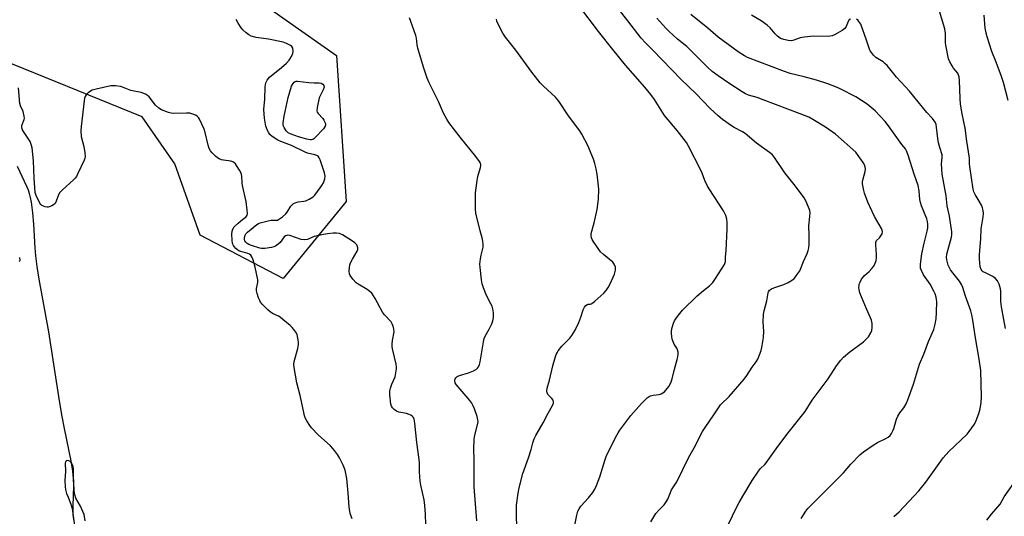
# Model space of a CAD drawing. Units: inches. Extents: x 1273768 to 1279768, y 565449 to 569449.
# Drawn here: x 1278160 to 1278583, y 566671 to 566884 of the extents above; entities that cross this region are included whole.
import ezdxf

# ---------------------------------------------------------------- set-up
doc = ezdxf.new("R2010")
doc.units = ezdxf.units.IN
doc.header["$MEASUREMENT"] = 0
for name, color, linetype in [('HYDRO-Single Line Stream', 4, 'Continuous'), ('NTRL-Trees', 3, 'Continuous'), ('Undefined', 1, 'Continuous')]:
    doc.layers.add(name, color=color, linetype=linetype)

msp = doc.modelspace()

# ---------------------------------------------------------------- linework, layer by layer
at = {"layer": 'HYDRO-Single Line Stream'}
msp.add_lwpolyline([(1278158.82, 566821.1), (1278162.81, 566812.57), (1278163.49, 566810.88), (1278164.01, 566809.32), (1278164.44, 566807.59), (1278164.8, 566805.68), (1278165.37, 566801.12), (1278165.75, 566796.21), (1278166.33, 566786.03), (1278166.63, 566782.57), (1278167.24, 566778.02), (1278168.13, 566772.53), (1278172.26, 566749.84), (1278176.91, 566720.14), (1278178.02, 566713.54), (1278178.98, 566708.36), (1278181.82, 566694.42), (1278182.54, 566690.01), (1278182.88, 566686.78), (1278182.94, 566683.77), (1278182.73, 566674.97), (1278182.78, 566671.53), (1278183.02, 566669.11)], dxfattribs=at)
at = {"layer": 'NTRL-Trees'}
msp.add_lwpolyline([(1278130.56, 567131.65), (1278179.76, 567117.23), (1278197.57, 567073.97), (1278196.73, 567030.71), (1278188.24, 566967.94), (1278199.62, 566943.56), (1278252.71, 566899.23), (1278295.97, 566868.69), (1278300.21, 566805.92), (1278273.07, 566772.84), (1278237.44, 566791.5), (1278226.5, 566822.13), (1278212.44, 566842.27), (1278147.53, 566868.69)], dxfattribs=at)
at = {"layer": 'Undefined'}
for points, elevation in [([(1278396.04, 566655.51), (1278399.23, 566671.03), (1278399.69, 566672.7), (1278400.18, 566673.7), (1278400.94, 566674.87), (1278404.27, 566678.49), (1278406.13, 566680.81), (1278407.04, 566682.26), (1278407.7, 566683.81), (1278409.07, 566687.59), (1278411.42, 566694.97), (1278412.03, 566696.65), (1278416.37, 566705.45), (1278416.93, 566706.45), (1278417.75, 566707.65), (1278422.49, 566713.92), (1278427.04, 566719.03), (1278429.39, 566721.48), (1278430.25, 566722.14), (1278430.92, 566722.42), (1278431.97, 566722.66), (1278434.63, 566723), (1278435.44, 566723.25), (1278436.19, 566723.61), (1278436.86, 566724.09), (1278437.45, 566724.73), (1278438.7, 566726.36), (1278439.31, 566727.34), (1278439.73, 566728.37), (1278440.14, 566729.7), (1278441.03, 566733.22), (1278442.41, 566738), (1278442.67, 566739.13), (1278442.82, 566740.25), (1278442.8, 566741.07), (1278442.55, 566742.09), (1278442.19, 566742.84), (1278441.12, 566744.52), (1278440.73, 566745.28), (1278440.26, 566746.66), (1278440.01, 566747.81), (1278439.91, 566749.21), (1278439.96, 566750.33), (1278440.25, 566751.72), (1278440.81, 566753.63), (1278441.24, 566754.68), (1278442, 566755.93), (1278443.48, 566757.81), (1278444.66, 566759.15), (1278450.99, 566765.36), (1278453.63, 566767.63), (1278456.17, 566769.68), (1278457.62, 566771.12), (1278458.8, 566772.76), (1278462.63, 566778.89), (1278462.97, 566779.65), (1278463.09, 566780.14), (1278463.13, 566782.07), (1278463.38, 566784.91), (1278463.77, 566793.96), (1278463.76, 566796.89), (1278463.67, 566798.35), (1278463.22, 566799.95), (1278462.3, 566801.94), (1278456.1, 566811.34), (1278455.18, 566812.85), (1278454.26, 566814.93), (1278453.13, 566818.13), (1278452.57, 566819.45), (1278447.24, 566829.76), (1278446.34, 566831.26), (1278442.39, 566836.4), (1278436.86, 566842.95), (1278432.58, 566849.82), (1278431.04, 566851.9), (1278428.52, 566855.03), (1278423.29, 566860.94), (1278420.17, 566864.59), (1278414.64, 566871.28), (1278408.54, 566878.97), (1278400.16, 566890.2)], 512), ([(1278334.39, 566666.83), (1278334.24, 566671.43), (1278334.01, 566675.17), (1278333.62, 566677.62), (1278332.28, 566683.97), (1278331.98, 566685.7), (1278331.63, 566689.7), (1278331.63, 566693.35), (1278331.5, 566695.05), (1278330.5, 566702.26), (1278329.59, 566710.62), (1278329.31, 566712.34), (1278329.03, 566713.03), (1278328.61, 566713.53), (1278327.92, 566714.01), (1278327.15, 566714.4), (1278326.06, 566714.74), (1278322.72, 566715.3), (1278321.7, 566715.74), (1278320.78, 566716.43), (1278319.98, 566717.22), (1278319.56, 566717.92), (1278319.36, 566718.74), (1278318.94, 566722.8), (1278318.96, 566724.53), (1278319.23, 566725.67), (1278319.76, 566727.36), (1278321.13, 566730.48), (1278321.55, 566732.2), (1278321.81, 566733.95), (1278321.78, 566734.8), (1278321.59, 566735.92), (1278320.13, 566741.94), (1278319.87, 566743.4), (1278319.88, 566744.51), (1278320.06, 566746.18), (1278320.77, 566749.89), (1278320.67, 566750.97), (1278320.35, 566752.32), (1278319.96, 566753.34), (1278319.42, 566754.12), (1278316.61, 566757.13), (1278315.69, 566758.28), (1278312.54, 566764.25), (1278311.15, 566766.49), (1278310.31, 566767.29), (1278309.11, 566768.15), (1278305.34, 566770.34), (1278304.39, 566770.98), (1278303.01, 566772.48), (1278301.83, 566774.13), (1278301.55, 566774.83), (1278301.43, 566775.9), (1278301.54, 566777.61), (1278301.75, 566778.73), (1278302.07, 566779.56), (1278302.89, 566781.16), (1278304.92, 566784.61), (1278305.12, 566785.25), (1278305.12, 566786), (1278304.91, 566786.8), (1278304.68, 566787.3), (1278304.33, 566787.79), (1278303.91, 566788.18), (1278302.93, 566788.86), (1278298.6, 566791.52), (1278297.29, 566792.12), (1278295.98, 566792.34), (1278294.54, 566792.31), (1278292.19, 566792.08), (1278290.45, 566791.77), (1278286.44, 566790.82), (1278285.33, 566790.47), (1278283.52, 566789.64), (1278282.18, 566789.45), (1278280.82, 566789.63), (1278275.91, 566791.25), (1278275.09, 566791.39), (1278274.58, 566791.35), (1278274.14, 566791.17), (1278273.56, 566790.72), (1278271.72, 566788.28), (1278270.91, 566787.54), (1278269.79, 566786.73), (1278269.07, 566786.37), (1278268, 566786.08), (1278265.2, 566785.77), (1278263.79, 566785.75), (1278263.03, 566785.87), (1278259.41, 566786.99), (1278258.37, 566787.45), (1278257.68, 566787.9), (1278257.08, 566788.44), (1278256.66, 566789.04), (1278256.47, 566789.64), (1278256.46, 566790.39), (1278256.68, 566791.38), (1278257.02, 566792.03), (1278257.73, 566792.78), (1278261.76, 566796.03), (1278262.42, 566796.4), (1278263.22, 566796.72), (1278266.57, 566797.68), (1278267.86, 566797.87), (1278270.05, 566797.85), (1278270.58, 566797.93), (1278271.08, 566798.14), (1278272.74, 566799.28), (1278274.25, 566800.62), (1278274.79, 566801.33), (1278276.39, 566803.85), (1278276.89, 566804.47), (1278277.46, 566805), (1278278.2, 566805.38), (1278279.57, 566805.81), (1278281.91, 566806.09), (1278282.75, 566806.28), (1278284.28, 566806.97), (1278285.96, 566807.99), (1278286.59, 566808.57), (1278287.14, 566809.23), (1278289.75, 566812.74), (1278290.41, 566814), (1278290.95, 566815.6), (1278291.05, 566816.85), (1278290.77, 566818.23), (1278288.91, 566823.89), (1278288.58, 566824.68), (1278288.13, 566825.35), (1278287.48, 566825.75), (1278286.72, 566826.02), (1278283.5, 566826.77), (1278282.53, 566827.11), (1278276.72, 566830.05), (1278272.04, 566831.73), (1278270.8, 566832.32), (1278268.42, 566833.88), (1278267.36, 566834.78), (1278266.87, 566835.49), (1278266.33, 566836.52), (1278265.88, 566837.59), (1278265.64, 566838.38), (1278265.07, 566841.78), (1278264.82, 566845.44), (1278265.16, 566849.99), (1278265.36, 566855.27), (1278265.62, 566856.97), (1278266.22, 566858.16), (1278267.23, 566859.42), (1278272.36, 566863.47), (1278274.47, 566865.45), (1278275.63, 566866.73), (1278276.62, 566868.21), (1278277.27, 566869.5), (1278277.43, 566870.56), (1278277.23, 566871.86), (1278276.86, 566872.5), (1278276.23, 566872.99), (1278274.47, 566873.91), (1278273.13, 566874.43), (1278266.77, 566875.7), (1278261.46, 566876.4), (1278259.31, 566877.02), (1278258.33, 566877.54), (1278257.21, 566878.41), (1278255.7, 566879.73), (1278254.96, 566880.61), (1278253.69, 566882.62), (1278252.85, 566884.19)], 506), ([(1278356.26, 566668.6), (1278355.07, 566683.24), (1278355.15, 566695.14), (1278355, 566699.33), (1278355.14, 566703.68), (1278355.37, 566705.39), (1278356.73, 566710.42), (1278356.82, 566711.18), (1278356.77, 566712.06), (1278356.42, 566713.45), (1278355.28, 566716.71), (1278354.74, 566717.99), (1278354.11, 566719.16), (1278353.27, 566720.35), (1278351.76, 566722.22), (1278347.42, 566727.2), (1278346.97, 566727.94), (1278346.76, 566728.74), (1278346.77, 566729.27), (1278346.93, 566729.74), (1278347.21, 566730.14), (1278347.8, 566730.63), (1278348.84, 566731.1), (1278352.74, 566732.32), (1278354.9, 566733.17), (1278356.15, 566733.85), (1278356.55, 566734.21), (1278357.02, 566734.86), (1278357.49, 566735.84), (1278357.77, 566736.95), (1278359.1, 566745.57), (1278359.4, 566746.98), (1278359.84, 566748.01), (1278361.54, 566750.96), (1278362.66, 566753.32), (1278363.13, 566754.67), (1278363.37, 566756.04), (1278363.45, 566757.15), (1278363.41, 566758.01), (1278363.12, 566759.76), (1278362.82, 566760.89), (1278362.34, 566761.93), (1278360.44, 566765.52), (1278359.13, 566768.82), (1278358.55, 566770.5), (1278358.24, 566772.24), (1278357.67, 566777.53), (1278357.62, 566778.99), (1278357.86, 566781.22), (1278358.14, 566782.89), (1278358.97, 566786.27), (1278359.04, 566787.41), (1278358.88, 566788.84), (1278358.62, 566790.26), (1278357.7, 566793.3), (1278355.91, 566800.87), (1278355.76, 566802.62), (1278355.64, 566807.59), (1278355.77, 566809.66), (1278356.39, 566815), (1278356.75, 566816.61), (1278357.89, 566820.57), (1278358.01, 566821.41), (1278357.97, 566821.88), (1278357.8, 566822.4), (1278357.39, 566823.15), (1278355.88, 566825.33), (1278349.16, 566833.56), (1278344.28, 566839.87), (1278343.36, 566841.34), (1278342.02, 566843.89), (1278339.82, 566848.85), (1278335.76, 566856.94), (1278334.89, 566858.99), (1278333.36, 566863.64), (1278330.94, 566871.83), (1278330.63, 566873.26), (1278330.32, 566876.14), (1278330.08, 566877.26), (1278327.99, 566883.34), (1278327.3, 566884.92)], 508), ([(1278373.64, 566660.41), (1278373.26, 566671.24), (1278373.39, 566675.38), (1278374.08, 566680.48), (1278374.53, 566682.74), (1278376.04, 566688.93), (1278378.53, 566695.67), (1278379.67, 566699.28), (1278380.35, 566702.08), (1278380.97, 566703.89), (1278381.61, 566705.26), (1278384.83, 566710.7), (1278386.91, 566714.85), (1278388.82, 566718.14), (1278389.26, 566719.16), (1278389.28, 566719.85), (1278389.03, 566720.51), (1278388.49, 566721.17), (1278386.83, 566722.88), (1278386.44, 566723.59), (1278386.32, 566724.31), (1278386.54, 566725.72), (1278387.46, 566729.14), (1278388.89, 566735.19), (1278389.37, 566736.86), (1278390.43, 566740.14), (1278390.77, 566740.92), (1278391.21, 566741.65), (1278392.8, 566743.69), (1278396.19, 566747.11), (1278397.06, 566748.3), (1278398.49, 566750.54), (1278400.16, 566753.94), (1278400.98, 566756.17), (1278401.96, 566759.31), (1278402.19, 566759.86), (1278402.6, 566760.55), (1278403.1, 566761.16), (1278403.65, 566761.62), (1278404.07, 566761.76), (1278404.94, 566761.82), (1278405.35, 566761.93), (1278406.05, 566762.33), (1278406.95, 566763.04), (1278410.91, 566766.53), (1278411.79, 566767.62), (1278412.72, 566769.01), (1278413.56, 566770.49), (1278415.42, 566774.74), (1278415.83, 566776.35), (1278415.88, 566777.15), (1278415.82, 566777.68), (1278415.35, 566778.94), (1278414.7, 566779.82), (1278410.68, 566783.12), (1278409.47, 566784.34), (1278406.25, 566788.8), (1278405.81, 566789.53), (1278405.5, 566790.3), (1278405.38, 566791.37), (1278405.45, 566792.2), (1278406.73, 566796.77), (1278407.94, 566802.54), (1278408.49, 566806.87), (1278408.68, 566811.25), (1278407.99, 566817.72), (1278407.59, 566820.02), (1278406.99, 566822.24), (1278406.36, 566824.1), (1278405.02, 566827.58), (1278404.1, 566829.72), (1278401.38, 566834.83), (1278400.5, 566836.33), (1278395.64, 566842.69), (1278391.56, 566849.1), (1278390.02, 566850.84), (1278384.86, 566855.51), (1278383.48, 566857), (1278379.86, 566861.58), (1278373.06, 566871.04), (1278368.56, 566876.6), (1278367.41, 566878.28), (1278365.16, 566882.72), (1278364.85, 566883.52), (1278364.7, 566884.34)], 510), ([(1278462.23, 566662.68), (1278468.02, 566674.7), (1278468.95, 566676.5), (1278470.51, 566679.25), (1278474.59, 566685.92), (1278477.32, 566689.96), (1278478.2, 566691.06), (1278479.99, 566692.8), (1278480.61, 566693.51), (1278485.6, 566700.6), (1278490, 566706.51), (1278497.29, 566715.69), (1278500.38, 566720.53), (1278507.19, 566729.63), (1278510.85, 566735.22), (1278512.65, 566737.71), (1278513.81, 566738.98), (1278516.48, 566741.32), (1278522.34, 566745.61), (1278523.47, 566746.52), (1278524.56, 566747.79), (1278525.6, 566749.44), (1278525.92, 566750.41), (1278526.08, 566751.75), (1278526.06, 566753.52), (1278525.83, 566754.85), (1278525.43, 566755.93), (1278523.62, 566759.72), (1278520.88, 566766.65), (1278520.52, 566768.07), (1278520.44, 566768.95), (1278520.47, 566769.81), (1278520.58, 566770.36), (1278520.9, 566771.17), (1278521.58, 566772.46), (1278522.2, 566773.44), (1278522.78, 566774.1), (1278524.8, 566775.86), (1278525.99, 566777.06), (1278526.68, 566777.93), (1278527.2, 566778.95), (1278527.8, 566780.57), (1278528.02, 566781.68), (1278528, 566783.1), (1278527.69, 566787.1), (1278527.74, 566788.46), (1278528.05, 566789.12), (1278529.26, 566790.24), (1278529.91, 566791.11), (1278530.39, 566792.07), (1278530.53, 566792.82), (1278530.4, 566793.56), (1278530.07, 566794.34), (1278527.17, 566799.47), (1278526.13, 566801.56), (1278524.3, 566805.61), (1278522.79, 566809.5), (1278522.48, 566810.62), (1278522.21, 566812.04), (1278522.01, 566813.46), (1278521.98, 566814.31), (1278522.2, 566815.68), (1278523.16, 566818.76), (1278523.23, 566819.84), (1278523.1, 566820.88), (1278522.85, 566821.64), (1278522.28, 566822.64), (1278520.14, 566825.76), (1278519.04, 566827.09), (1278510.38, 566834.88), (1278506.14, 566837.87), (1278500.7, 566841.25), (1278498.9, 566842.16), (1278495.17, 566843.66), (1278479.29, 566849.7), (1278476.75, 566850.57), (1278472.95, 566851.71), (1278471.7, 566852.19), (1278470.21, 566853.03), (1278464.94, 566856.47), (1278459.95, 566859.93), (1278457.34, 566861.86), (1278455.48, 566863.52), (1278447.99, 566871.14), (1278446.44, 566872.53), (1278442.56, 566875.74), (1278438.75, 566879.22), (1278437.55, 566880.46), (1278433.66, 566884.78)], 516), ([(1278495.61, 566669.55), (1278497.58, 566672.71), (1278498.48, 566673.87), (1278500.31, 566675.83), (1278513.8, 566689.2), (1278517.02, 566693.02), (1278520.86, 566696.99), (1278522.47, 566698.27), (1278526.55, 566701.21), (1278528.35, 566702.25), (1278531.99, 566704.06), (1278532.99, 566704.64), (1278533.79, 566705.35), (1278534.43, 566706.23), (1278534.97, 566707.24), (1278535.41, 566708.3), (1278536.57, 566712.29), (1278537.09, 566713.63), (1278537.99, 566715.01), (1278539.72, 566717.19), (1278540.68, 566718.9), (1278541.48, 566720.6), (1278543.89, 566727.36), (1278546.52, 566735.96), (1278548.34, 566740.3), (1278550.29, 566745.75), (1278552.6, 566750.91), (1278553.21, 566753.18), (1278553.6, 566755.44), (1278553.82, 566758.21), (1278553.92, 566762.86), (1278553.83, 566763.72), (1278553.56, 566764.85), (1278553.13, 566766.25), (1278552.69, 566767.31), (1278551.03, 566770.32), (1278548.2, 566774.41), (1278547.3, 566776.2), (1278546.96, 566777.27), (1278546.91, 566778.12), (1278546.96, 566779), (1278547.47, 566783.4), (1278548.53, 566788.05), (1278549.81, 566793.17), (1278550.01, 566794.57), (1278550.05, 566796.22), (1278549.92, 566797.31), (1278549.6, 566798.4), (1278547.35, 566804.13), (1278546.91, 566805.48), (1278546.67, 566806.84), (1278546.34, 566810.45), (1278545.9, 566812.79), (1278544.16, 566817.72), (1278541.61, 566825.86), (1278540.87, 566827.75), (1278540.39, 566828.5), (1278538.87, 566830.41), (1278533.09, 566838.41), (1278531.68, 566840.26), (1278527.45, 566844.84), (1278523.91, 566847.81), (1278519.08, 566850.95), (1278512.37, 566854.41), (1278510.78, 566855.09), (1278507.01, 566856.5), (1278502.23, 566858.08), (1278496.88, 566859.55), (1278490.91, 566860.98), (1278488.41, 566861.77), (1278472.61, 566867.89), (1278471.29, 566868.55), (1278468.51, 566870.24), (1278460.02, 566876.62), (1278455.51, 566880.46), (1278448.2, 566886.34)], 518), ([(1278516.77, 566884.39), (1278516.14, 566883.84), (1278515.81, 566883.38), (1278514.97, 566881.2), (1278514.32, 566880.38), (1278513.19, 566879.52), (1278511.26, 566878.26), (1278510, 566877.6), (1278508.93, 566877.2), (1278507.17, 566876.92), (1278501.1, 566877), (1278496.95, 566876.64), (1278495.21, 566876.31), (1278492.53, 566875.26), (1278491.42, 566875.01), (1278490.03, 566875.08), (1278488.12, 566875.52), (1278486.81, 566876.02), (1278485.42, 566876.98), (1278484.44, 566877.99), (1278482.27, 566880.62), (1278480.99, 566881.77), (1278478.39, 566883.63), (1278474.31, 566886.02)], 520), ([(1278535.39, 566670.45), (1278537.66, 566672.52), (1278546.16, 566681.55), (1278549.2, 566685.18), (1278555.61, 566694.32), (1278556.67, 566695.7), (1278559.13, 566698.4), (1278566.89, 566705.89), (1278567.82, 566707.04), (1278570.02, 566710.17), (1278570.86, 566711.71), (1278571.92, 566714.78), (1278572.46, 566716.72), (1278572.97, 566719.44), (1278573.08, 566721.86), (1278572.81, 566733.32), (1278572.16, 566738.17), (1278570.5, 566747.28), (1278569.37, 566754.95), (1278568.95, 566757.22), (1278568.5, 566758.85), (1278566.24, 566765.24), (1278565.04, 566768.98), (1278564.51, 566770.27), (1278563.66, 566771.73), (1278560.74, 566775.25), (1278559.78, 566776.56), (1278558.8, 566778.57), (1278558.21, 566780.77), (1278558.06, 566781.88), (1278558.15, 566783.23), (1278560.2, 566790.64), (1278560.35, 566791.79), (1278560.33, 566792.93), (1278559.29, 566799.64), (1278558.37, 566804.12), (1278557.92, 566808.32), (1278556.18, 566817.7), (1278555.92, 566822.13), (1278556.25, 566824.91), (1278556.2, 566825.99), (1278555.16, 566829.17), (1278554.68, 566831.08), (1278554.34, 566833.06), (1278553.78, 566837.95), (1278553.55, 566839), (1278553.14, 566840), (1278552.03, 566841.63), (1278549.64, 566844.25), (1278547.75, 566846.46), (1278542.17, 566853.43), (1278536.54, 566859.39), (1278532.6, 566864.37), (1278531.63, 566865.33), (1278530.8, 566866.02), (1278528.4, 566867.44), (1278527.77, 566867.89), (1278526.72, 566868.89), (1278525.77, 566869.98), (1278525.32, 566870.7), (1278524.99, 566871.48), (1278523.75, 566875.3), (1278521.2, 566882.15), (1278520.46, 566883.39), (1278519.9, 566884.03), (1278519.46, 566884.36)], 520), ([(1278188.04, 566668.66), (1278187.51, 566671.27), (1278187.04, 566672.61), (1278186, 566674.94), (1278184.07, 566678.38), (1278183.62, 566679.8), (1278183.35, 566681.59), (1278183.09, 566684.95), (1278182.96, 566688.08), (1278182.98, 566690.88), (1278182.83, 566691.99), (1278182.44, 566693.03), (1278182.01, 566693.72), (1278181.42, 566694.23), (1278180.97, 566694.44), (1278180.33, 566694.52), (1278179.79, 566694.33), (1278179.57, 566694.03), (1278179.41, 566693.4), (1278179.5, 566689.83), (1278179.29, 566686.11), (1278179.41, 566683.21), (1278179.58, 566682.07), (1278180.06, 566680.37), (1278180.64, 566678.74), (1278181.86, 566675.78), (1278182.39, 566673.89), (1278183.57, 566665.39)], 502)]:
    msp.add_lwpolyline(points, dxfattribs=dict(at, elevation=elevation))
at = {"layer": 'Undefined', "elevation": 508}
msp.add_lwpolyline([(1278286.39, 566856.89), (1278288.59, 566856.9), (1278289.36, 566856.78), (1278290.18, 566856.31), (1278290.57, 566855.79), (1278290.62, 566855.13), (1278290.3, 566853.9), (1278288.49, 566850.53), (1278287.69, 566846.27), (1278287.57, 566844.89), (1278287.66, 566844.38), (1278288.06, 566843.69), (1278290.05, 566841.56), (1278290.57, 566840.88), (1278291.15, 566839.72), (1278291.27, 566839.02), (1278291.07, 566838.33), (1278290.36, 566837.22), (1278286.88, 566833.48), (1278286.22, 566832.92), (1278285.76, 566832.63), (1278285.23, 566832.46), (1278284.69, 566832.44), (1278283.29, 566832.68), (1278279.6, 566833.7), (1278276.54, 566834.87), (1278275.23, 566835.51), (1278274.4, 566836.29), (1278273.44, 566837.75), (1278273.14, 566838.54), (1278273.08, 566839.68), (1278273.51, 566842.56), (1278275.29, 566850.57), (1278276.7, 566855.47), (1278277.03, 566856.28), (1278277.31, 566856.73), (1278277.82, 566857.24), (1278278.23, 566857.48), (1278278.69, 566857.62), (1278279.21, 566857.65), (1278284.04, 566857.07)], close=True, dxfattribs=at)
at = {"layer": 'Undefined'}
for points in [[(1278430.97, 566668.2, 514), (1278433.21, 566671.7, 514), (1278434.52, 566673.24, 514), (1278436.76, 566675.54, 514), (1278437.89, 566677.19, 514), (1278438.27, 566677.95, 514), (1278439.14, 566680.14, 514), (1278439.98, 566681.97, 514), (1278442.14, 566685.4, 514), (1278447.35, 566695.94, 514), (1278449.67, 566700.02, 514), (1278453.3, 566706.97, 514), (1278454.39, 566708.75, 514), (1278458.04, 566714.23, 514), (1278461.02, 566718.54, 514), (1278461.91, 566719.54, 514), (1278463.94, 566721.31, 514), (1278464.74, 566722.12, 514), (1278471.14, 566729.56, 514), (1278472.32, 566731.16, 514), (1278474.54, 566734.63, 514), (1278476.27, 566736.98, 514), (1278476.98, 566738.18, 514), (1278477.77, 566739.93, 514), (1278478.41, 566741.8, 514), (1278478.75, 566743.18, 514), (1278479.21, 566745.73, 514), (1278479.4, 566747.39, 514), (1278479.53, 566750.21, 514), (1278479.31, 566753.98, 514), (1278479.4, 566757.5, 514), (1278479.7, 566758.93, 514), (1278480.91, 566763.2, 514), (1278481.47, 566766.67, 514), (1278481.65, 566767.1, 514), (1278482.06, 566767.73, 514), (1278482.82, 566768.4, 514), (1278483.89, 566768.85, 514), (1278488.17, 566770.2, 514), (1278489.97, 566771.11, 514), (1278491.95, 566772.28, 514), (1278492.61, 566772.83, 514), (1278493.18, 566773.5, 514), (1278494.22, 566774.93, 514), (1278495, 566776.18, 514), (1278496.61, 566780.12, 514), (1278498.14, 566783.54, 514), (1278498.62, 566784.87, 514), (1278498.91, 566785.95, 514), (1278499.04, 566787.43, 514), (1278499.11, 566791.31, 514), (1278498.94, 566795.45, 514), (1278499.4, 566799.53, 514), (1278499.45, 566801.25, 514), (1278499.29, 566802.09, 514), (1278498.8, 566803.46, 514), (1278497.67, 566806.17, 514), (1278496.97, 566807.44, 514), (1278493.18, 566812.57, 514), (1278488.55, 566818.32, 514), (1278484.12, 566824.84, 514), (1278483.26, 566825.95, 514), (1278482.07, 566827.03, 514), (1278476.37, 566831.02, 514), (1278471.52, 566835.19, 514), (1278470.45, 566835.86, 514), (1278466.9, 566837.7, 514), (1278465.67, 566838.42, 514), (1278461.85, 566841.24, 514), (1278460.03, 566842.74, 514), (1278456.58, 566845.88, 514), (1278450.56, 566852.2, 514), (1278444.01, 566858.41, 514), (1278431.88, 566870.99, 514), (1278428.7, 566874.16, 514), (1278426.87, 566876.21, 514), (1278421.2, 566883.67, 514), (1278415.94, 566890.19, 514)], [(1278583.37, 566751.35, 522), (1278582.73, 566755.2, 522), (1278581.67, 566760.7, 522), (1278581.45, 566762.99, 522), (1278581.41, 566767.32, 522), (1278581.22, 566768.43, 522), (1278580.67, 566770.33, 522), (1278580.02, 566771.86, 522), (1278579.13, 566772.87, 522), (1278577.99, 566773.67, 522), (1278574.82, 566775.18, 522), (1278573.82, 566775.75, 522), (1278573.41, 566776.09, 522), (1278572.93, 566776.71, 522), (1278572.58, 566777.76, 522), (1278572.21, 566781.32, 522), (1278572.17, 566783.1, 522), (1278572.75, 566789.87, 522), (1278572.94, 566794.11, 522), (1278573.85, 566799.32, 522), (1278573.89, 566800.72, 522), (1278573.81, 566802.12, 522), (1278573.54, 566803.22, 522), (1278573.11, 566804.3, 522), (1278572.11, 566806.07, 522), (1278570.32, 566808.9, 522), (1278569.76, 566810.14, 522), (1278569.45, 566811.2, 522), (1278568.05, 566820.94, 522), (1278567.94, 566822.13, 522), (1278567.9, 566824.59, 522), (1278566.77, 566831.92, 522), (1278566.13, 566837.47, 522), (1278564.77, 566843.63, 522), (1278564.1, 566847.79, 522), (1278563.89, 566850.28, 522), (1278563.62, 566858.01, 522), (1278563.48, 566859.47, 522), (1278563.25, 566860.31, 522), (1278562.88, 566861.09, 522), (1278561.12, 566863.28, 522), (1278560.47, 566864.24, 522), (1278559.45, 566865.99, 522), (1278558.91, 566867.33, 522), (1278557.72, 566873.11, 522), (1278557.63, 566874.25, 522), (1278557.58, 566878.21, 522), (1278557.36, 566880.2, 522), (1278555.05, 566887.73, 522)], [(1278574.11, 566886, 522), (1278574.57, 566880.41, 522), (1278574.91, 566878.46, 522), (1278575.32, 566876.89, 522), (1278577.35, 566870.5, 522), (1278579.01, 566866.65, 522), (1278581.43, 566860.27, 522), (1278582.43, 566857.26, 522), (1278584.43, 566849.48, 522)], [(1278302.68, 566669.49, 504), (1278302.01, 566671.34, 504), (1278301.72, 566672.63, 504), (1278301.47, 566674.56, 504), (1278301.04, 566680.48, 504), (1278300.41, 566686.75, 504), (1278299.65, 566690.41, 504), (1278298.81, 566692.58, 504), (1278297.31, 566695.74, 504), (1278296.44, 566697.13, 504), (1278295.14, 566698.92, 504), (1278294.42, 566699.77, 504), (1278293.39, 566700.79, 504), (1278288.12, 566705.57, 504), (1278285.23, 566708.61, 504), (1278284.51, 566709.55, 504), (1278283.25, 566711.58, 504), (1278282.71, 566712.59, 504), (1278282.24, 566713.76, 504), (1278281.89, 566715.16, 504), (1278280.52, 566721.91, 504), (1278278.93, 566727.95, 504), (1278277.77, 566734.5, 504), (1278277.72, 566735.97, 504), (1278277.83, 566737.13, 504), (1278279.31, 566742.77, 504), (1278279.66, 566744.5, 504), (1278279.67, 566745.36, 504), (1278279.54, 566746.48, 504), (1278279.27, 566747.87, 504), (1278279.02, 566748.67, 504), (1278278.47, 566749.67, 504), (1278277.64, 566750.86, 504), (1278276.93, 566751.77, 504), (1278276.1, 566752.6, 504), (1278272.94, 566755.25, 504), (1278271.77, 566756.13, 504), (1278271.04, 566756.55, 504), (1278268.77, 566757.6, 504), (1278267.61, 566758.39, 504), (1278266.54, 566759.3, 504), (1278265.28, 566760.55, 504), (1278264.06, 566761.83, 504), (1278263.39, 566762.67, 504), (1278262.98, 566763.37, 504), (1278262.54, 566764.43, 504), (1278261.88, 566766.35, 504), (1278261.59, 566767.45, 504), (1278261.56, 566768.54, 504), (1278262.22, 566771.13, 504), (1278262.19, 566772.25, 504), (1278261.07, 566777.68, 504), (1278260.13, 566780.82, 504), (1278259.62, 566782.19, 504), (1278259.18, 566782.87, 504), (1278258.63, 566783.25, 504), (1278257.85, 566783.55, 504), (1278254.84, 566784.43, 504), (1278254.03, 566784.78, 504), (1278253.58, 566785.06, 504), (1278252.73, 566785.76, 504), (1278251.98, 566786.54, 504), (1278251.67, 566787.01, 504), (1278251.33, 566787.8, 504), (1278251.1, 566789.23, 504), (1278251.03, 566791.86, 504), (1278251.15, 566793.19, 504), (1278251.46, 566794.08, 504), (1278252.09, 566794.96, 504), (1278253.69, 566796.56, 504), (1278254.76, 566797.51, 504), (1278256.38, 566798.72, 504), (1278256.97, 566799.25, 504), (1278257.56, 566800.02, 504), (1278257.75, 566800.75, 504), (1278257.67, 566802.16, 504), (1278257.14, 566805.9, 504), (1278255.66, 566812.78, 504), (1278255.52, 566813.92, 504), (1278255.36, 566816.76, 504), (1278255.21, 566817.56, 504), (1278254.94, 566818.35, 504), (1278254.37, 566819.37, 504), (1278253.06, 566821.35, 504), (1278252.53, 566822.05, 504), (1278251.93, 566822.65, 504), (1278251.46, 566822.94, 504), (1278250.66, 566823.24, 504), (1278247.43, 566823.68, 504), (1278246.65, 566823.9, 504), (1278245.64, 566824.32, 504), (1278244.93, 566824.74, 504), (1278244.06, 566825.47, 504), (1278242.62, 566826.86, 504), (1278241.88, 566827.71, 504), (1278241.32, 566828.73, 504), (1278240.81, 566830.13, 504), (1278239.6, 566835.61, 504), (1278239.16, 566837.01, 504), (1278237.18, 566841.3, 504), (1278236.72, 566842.02, 504), (1278236.11, 566842.59, 504), (1278235.37, 566843.03, 504), (1278234.31, 566843.53, 504), (1278232.97, 566843.91, 504), (1278231.58, 566843.97, 504), (1278225.82, 566843.79, 504), (1278224.97, 566843.86, 504), (1278223.86, 566844.17, 504), (1278220.86, 566845.35, 504), (1278219.63, 566846.04, 504), (1278218.29, 566847.39, 504), (1278215.46, 566850.99, 504), (1278214.86, 566851.56, 504), (1278213.91, 566852.1, 504), (1278212.07, 566852.76, 504), (1278207.68, 566853.69, 504), (1278204.08, 566855.14, 504), (1278203.23, 566855.41, 504), (1278201.02, 566855.68, 504), (1278199.9, 566855.7, 504), (1278199.04, 566855.62, 504), (1278192.7, 566854.27, 504), (1278191.02, 566853.8, 504), (1278190.26, 566853.38, 504), (1278189.33, 566852.64, 504), (1278188.49, 566851.81, 504), (1278188, 566851.12, 504), (1278187.73, 566850.31, 504), (1278187.54, 566849.14, 504), (1278186.27, 566838.13, 504), (1278186.14, 566836.37, 504), (1278186.3, 566833.9, 504), (1278187.44, 566829.64, 504), (1278187.86, 566826.8, 504), (1278187.94, 566825.11, 504), (1278187.85, 566824.56, 504), (1278187.58, 566823.75, 504), (1278184.92, 566817.92, 504), (1278184.24, 566816.65, 504), (1278183.71, 566815.97, 504), (1278183.1, 566815.35, 504), (1278178.1, 566810.83, 504), (1278177.09, 566809.79, 504), (1278176.5, 566808.76, 504), (1278175.59, 566806.01, 504), (1278175.07, 566805.03, 504), (1278174.45, 566804.5, 504), (1278173.73, 566804.07, 504), (1278172.95, 566803.71, 504), (1278172.17, 566803.47, 504), (1278171.64, 566803.44, 504), (1278170.85, 566803.6, 504), (1278170.08, 566803.88, 504), (1278169.38, 566804.26, 504), (1278168.99, 566804.59, 504), (1278168.6, 566805.19, 504), (1278166.97, 566808.54, 504), (1278166.6, 566809.79, 504), (1278166.08, 566815.96, 504), (1278165.79, 566823.44, 504), (1278165.19, 566828.93, 504), (1278165.01, 566829.94, 504), (1278164.32, 566831.66, 504), (1278161.48, 566836.03, 504), (1278161.11, 566836.78, 504), (1278160.86, 566837.53, 504), (1278160.8, 566838.04, 504), (1278160.87, 566838.56, 504), (1278161.81, 566841.22, 504), (1278161.88, 566841.79, 504), (1278161.83, 566842.66, 504), (1278161.38, 566844.68, 504), (1278160.24, 566847.02, 504), (1278159.93, 566848.04, 504), (1278159.4, 566854.77, 504)], [(1278159.81, 566781.84, 504), (1278159.9, 566780.6, 504), (1278159.68, 566779.97, 504)], [(1278575.44, 566668.94, 522), (1278577.34, 566671.53, 522), (1278581.06, 566675.78, 522), (1278582.89, 566678.9, 522), (1278588.68, 566687.31, 522)]]:
    msp.add_polyline3d(points, dxfattribs=at)

doc.saveas('drawing.dxf')
